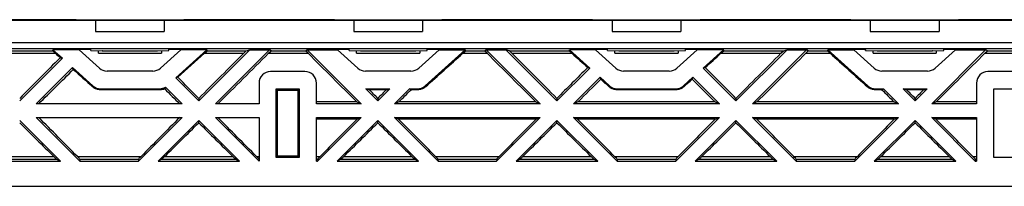
# Model space of a CAD drawing. Units: millimetres. Extents: x -102 to 102, y -108 to 108.
# Drawn here: x -55 to 31, y -108 to -93 of the extents above; entities that cross this region are included whole.
import ezdxf

# ---------------------------------------------------------------- set-up
doc = ezdxf.new("R2010")
doc.units = ezdxf.units.MM
doc.header["$LTSCALE"] = 16.335
doc.layers.get('0').update_dxf_attribs({"linetype": 'CONTINUOUS'})
doc.layers.add('DRAFT', color=7, linetype='CONTINUOUS')
doc.layers.add('RACCORDO', color=7, linetype='CONTINUOUS')

msp = doc.modelspace()

# ---------------------------------------------------------------- linework, layer by layer
at = {"color": 7, "linetype": 'CONTINUOUS'}
for p, q in [((-48, -94.5), (-42, -94.5)), ((-25.5, -94.5), (-19.5, -94.5)), ((-3, -94.5), (3, -94.5)), ((19.5, -94.5), (25.5, -94.5)), ((-47.749, -96.4), (-42.251, -96.4)), ((-25.249, -96.4), (-19.751, -96.4)), ((-2.749, -96.4), (2.749, -96.4)), ((19.751, -96.4), (25.249, -96.4)), ((-39, -100.33), (-39, -100.551)), ((-23.4, -100.33), (-23.4, -100.551)), ((-7.8, -100.33), (-7.8, -100.551)), ((7.8, -100.33), (7.8, -100.551)), ((23.4, -100.33), (23.4, -100.551)), ((30.25, -99.5), (32.25, -99.5)), ((30.25, -105.5), (30.25, -99.5)), ((-40.449, -100.8), (-53.151, -100.8)), ((-33.75, -100.8), (-37.551, -100.8)), ((-53.151, -102), (-49.351, -105.8)), ((-53.151, -102), (-40.449, -102)), ((-44.249, -105.8), (-40.449, -102)), ((-37.551, -102), (-33.75, -102)), ((-37.551, -102), (-33.75, -105.801)), ((-33.75, -102), (-33.75, -105.801)), ((-51.049, -105.8), (-54.6, -102.249)), ((-39, -102.249), (-42.551, -105.8)), ((-35.449, -105.8), (-39, -102.249)), ((-39, -102.456), (-39, -102.249)), ((-23.4, -102.249), (-26.951, -105.8)), ((-19.849, -105.8), (-23.4, -102.249)), ((-23.4, -102.456), (-23.4, -102.249)), ((-7.8, -102.249), (-11.351, -105.8)), ((-4.249, -105.8), (-7.8, -102.249)), ((-7.8, -102.456), (-7.8, -102.249)), ((4.249, -105.8), (7.8, -102.249)), ((7.8, -102.249), (11.351, -105.8)), ((7.8, -102.456), (7.8, -102.249)), ((19.849, -105.8), (23.4, -102.249)), ((23.4, -102.249), (26.951, -105.8)), ((23.4, -102.456), (23.4, -102.249)), ((32.25, -105.5), (30.25, -105.5)), ((-58.151, -105.8), (-51.049, -105.8)), ((-51.387, -105.626), (-51.049, -105.8)), ((-49.362, -105.626), (-49.351, -105.8)), ((-49.351, -105.8), (-44.249, -105.8)), ((-44.238, -105.626), (-44.249, -105.8)), ((-42.213, -105.626), (-42.551, -105.8)), ((-42.551, -105.8), (-35.449, -105.8)), ((-35.787, -105.626), (-35.449, -105.8)), ((-28.75, -105.8), (-28.649, -105.8)), ((-28.638, -105.626), (-28.649, -105.8)), ((-26.613, -105.626), (-26.951, -105.8)), ((-26.951, -105.8), (-19.849, -105.8)), ((-20.187, -105.626), (-19.849, -105.8)), ((-18.162, -105.626), (-18.151, -105.8)), ((-18.151, -105.8), (-13.049, -105.8)), ((-13.038, -105.626), (-13.049, -105.8)), ((-11.013, -105.626), (-11.351, -105.8)), ((-11.351, -105.8), (-4.249, -105.8)), ((-4.587, -105.626), (-4.249, -105.8)), ((-2.562, -105.626), (-2.551, -105.8)), ((-2.551, -105.8), (2.551, -105.8)), ((2.562, -105.626), (2.551, -105.8)), ((4.587, -105.626), (4.249, -105.8)), ((4.249, -105.8), (11.351, -105.8)), ((11.013, -105.626), (11.351, -105.8)), ((13.038, -105.626), (13.049, -105.8)), ((13.049, -105.8), (18.151, -105.8)), ((18.162, -105.626), (18.151, -105.8)), ((20.187, -105.626), (19.849, -105.8)), ((19.849, -105.8), (26.951, -105.8)), ((26.613, -105.626), (26.951, -105.8)), ((28.638, -105.626), (28.649, -105.8)), ((28.649, -105.8), (28.75, -105.8)), ((-94, -108), (94, -108))]:
    msp.add_line(p, q, dxfattribs=at)
at = {"color": 250, "linetype": 'CONTINUOUS'}
for p, q in [((-32.919, -96.4), (-29.481, -96.4)), ((29.481, -96.4), (32.919, -96.4)), ((-57.572, -105.399), (-51.628, -105.399)), ((-49.575, -105.399), (-44.025, -105.399)), ((-41.972, -105.399), (-36.028, -105.399)), ((-33.975, -105.399), (-33.75, -105.399)), ((-28.75, -105.399), (-28.425, -105.399)), ((-26.372, -105.399), (-20.428, -105.399)), ((-18.375, -105.399), (-12.825, -105.399)), ((-10.772, -105.399), (-4.828, -105.399)), ((-2.775, -105.399), (2.775, -105.399)), ((4.828, -105.399), (10.772, -105.399)), ((12.825, -105.399), (18.375, -105.399)), ((20.428, -105.399), (26.372, -105.399)), ((28.425, -105.399), (28.75, -105.399)), ((-57.813, -105.626), (-51.387, -105.626)), ((-49.362, -105.626), (-44.238, -105.626)), ((-42.213, -105.626), (-35.787, -105.626)), ((-28.75, -105.626), (-28.638, -105.626)), ((-26.613, -105.626), (-20.187, -105.626)), ((-18.162, -105.626), (-13.038, -105.626)), ((-11.013, -105.626), (-4.587, -105.626)), ((-2.562, -105.626), (2.562, -105.626)), ((4.587, -105.626), (11.013, -105.626)), ((13.038, -105.626), (18.162, -105.626)), ((20.187, -105.626), (26.613, -105.626)), ((28.638, -105.626), (28.75, -105.626))]:
    msp.add_line(p, q, dxfattribs=at)
at = {"color": 7, "linetype": 'CONTINUOUS'}
for centre, major_axis, start_param, end_param in [((-33.239, -96.4), (37.334, 37.289), 1.595499, 1.701046), ((-34.761, -96.4), (37.334, 37.289), -1.664331, -1.546094), ((-13.561, -96.4), (37.334, -37.289), 1.440546, 1.546094), ((13.561, -96.4), (37.334, 37.289), 1.595499, 1.701046), ((-60.361, -96.4), (37.334, -37.289), 1.302439, 1.39539), ((-33.239, -96.4), (37.334, 37.289), 1.746203, 1.839153), ((-44.761, -96.4), (37.334, -37.289), 1.302439, 1.39539), ((-58.839, -96.4), (37.334, -37.289), -1.432413, -1.351845), ((-34.761, -96.4), (37.334, 37.289), -1.789748, -1.70918), ((-43.239, -96.4), (37.334, -37.289), -1.432413, -1.351845), ((-19.161, -96.4), (37.334, 37.289), -1.789748, -1.70918), ((-27.639, -96.4), (37.334, -37.289), -1.432413, -1.351845), ((-3.561, -96.4), (37.334, 37.289), -1.789748, -1.70918), ((-12.039, -96.4), (37.334, -37.289), -1.432413, -1.351845), ((12.039, -96.4), (37.334, 37.289), -1.789748, -1.70918), ((3.561, -96.4), (37.334, -37.289), -1.432413, -1.351845), ((27.639, -96.4), (37.334, 37.289), -1.789748, -1.70918), ((19.161, -96.4), (37.334, -37.289), -1.432413, -1.351845), ((-51.686, -105.326), (0.3, -0.3), -1.351845, -0.077063), ((-49.662, -105.326), (0.3, -0.3), 0.027657, 1.302439), ((-43.938, -105.326), (0.3, 0.3), 1.839153, 3.113936), ((-41.914, -105.326), (0.3, 0.3), -3.06453, -1.789748), ((-36.086, -105.326), (0.3, -0.3), -1.351845, -0.077063), ((-34.062, -105.326), (0.3, -0.3), 0.027657, 1.302439), ((-28.338, -105.326), (0.3, 0.3), 1.839153, 3.113936), ((-26.314, -105.326), (0.3, 0.3), -3.06453, -1.789748), ((-20.486, -105.326), (0.3, -0.3), -1.351845, -0.077063), ((-18.462, -105.326), (0.3, -0.3), 0.027657, 1.302439), ((-12.738, -105.326), (0.3, 0.3), 1.839153, 3.113936), ((-10.714, -105.326), (0.3, 0.3), -3.06453, -1.789748), ((-4.886, -105.326), (0.3, -0.3), -1.351845, -0.077063), ((-2.862, -105.326), (0.3, -0.3), 0.027657, 1.302439), ((2.862, -105.326), (0.3, 0.3), 1.839153, 3.113936), ((4.886, -105.326), (0.3, 0.3), -3.06453, -1.789748), ((10.714, -105.326), (0.3, -0.3), -1.351845, -0.077063), ((12.738, -105.326), (0.3, -0.3), 0.027657, 1.302439), ((18.462, -105.326), (0.3, 0.3), 1.839153, 3.113936), ((20.486, -105.326), (0.3, 0.3), -3.06453, -1.789748), ((26.314, -105.326), (0.3, -0.3), -1.351845, -0.077063), ((28.338, -105.326), (0.3, -0.3), 0.027657, 1.302439)]:
    msp.add_ellipse(centre, major_axis=major_axis, ratio=0.024678, start_param=start_param, end_param=end_param, dxfattribs=at)
at = {"layer": 'DRAFT', "color": 7, "linetype": 'CONTINUOUS'}
for p, q in [((-48.172, -93.492), (-48.174, -93.522)), ((-48.172, -93.492), (-41.828, -93.492)), ((-41.828, -93.492), (-41.826, -93.522)), ((-25.672, -93.492), (-25.674, -93.522)), ((-25.672, -93.492), (-19.328, -93.492)), ((-19.328, -93.492), (-19.326, -93.522)), ((-3.172, -93.492), (-3.174, -93.522)), ((-3.172, -93.492), (3.172, -93.492)), ((3.172, -93.492), (3.174, -93.522)), ((19.328, -93.492), (19.326, -93.522)), ((19.328, -93.492), (25.672, -93.492)), ((25.672, -93.492), (25.674, -93.522)), ((-48, -93.535), (-64.5, -93.535)), ((-48, -93.523), (-42, -93.523)), ((-48, -93.535), (-48, -94.5)), ((-25.5, -93.535), (-42, -93.535)), ((-42, -93.535), (-42, -94.5)), ((-25.5, -93.523), (-19.5, -93.523)), ((-25.5, -93.535), (-25.5, -94.5)), ((-3, -93.535), (-19.5, -93.535)), ((-19.5, -93.535), (-19.5, -94.5)), ((-3, -93.523), (3, -93.523)), ((-3, -93.535), (-3, -94.5)), ((19.5, -93.535), (3, -93.535)), ((3, -93.535), (3, -94.5)), ((19.5, -93.523), (25.5, -93.523)), ((19.5, -93.535), (19.5, -94.5)), ((42, -93.535), (25.5, -93.535)), ((25.5, -93.535), (25.5, -94.5)), ((-49.438, -96.073), (-49.435, -96.065)), ((-48.397, -96.065), (-49.435, -96.065)), ((-40.565, -96.065), (-41.603, -96.065)), ((-40.562, -96.073), (-40.565, -96.065)), ((-26.938, -96.073), (-26.935, -96.065)), ((-25.897, -96.065), (-26.935, -96.065)), ((-18.065, -96.065), (-19.103, -96.065)), ((-18.062, -96.073), (-18.065, -96.065)), ((-4.438, -96.073), (-4.435, -96.065)), ((-3.397, -96.065), (-4.435, -96.065)), ((4.435, -96.065), (3.397, -96.065)), ((4.438, -96.073), (4.435, -96.065)), ((18.062, -96.073), (18.065, -96.065)), ((19.103, -96.065), (18.065, -96.065)), ((26.935, -96.065), (25.897, -96.065)), ((26.938, -96.073), (26.935, -96.065)), ((-58.737, -96.182), (-51.732, -96.182)), ((-54.6, -100.551), (-50.884, -96.836)), ((-51.732, -96.182), (-51.7, -96.1)), ((-51.49, -96.4), (-51.732, -96.182)), ((-51.7, -96.1), (-50.884, -96.836)), ((-49.428, -96.1), (-51.7, -96.1)), ((-51.064, -96.784), (-50.884, -96.836)), ((-49.438, -96.073), (-49.428, -96.1)), ((-41.009, -98.543), (-38.3, -96.1)), ((-40.572, -96.1), (-40.562, -96.073)), ((-38.3, -96.1), (-40.572, -96.1)), ((-39, -100.551), (-34.549, -96.1)), ((-38.51, -96.4), (-38.268, -96.182)), ((-38.268, -96.182), (-38.3, -96.1)), ((-38.268, -96.182), (-34.863, -96.182)), ((-32.851, -96.1), (-37.551, -100.8)), ((-35.081, -96.4), (-34.863, -96.182)), ((-34.863, -96.182), (-34.549, -96.1)), ((-34.549, -96.1), (-32.851, -96.1)), ((-32.919, -96.4), (-32.701, -96.182)), ((-32.701, -96.182), (-32.851, -96.1)), ((-32.701, -96.182), (-29.699, -96.182)), ((-29.699, -96.182), (-29.549, -96.1)), ((-29.481, -96.4), (-29.699, -96.182)), ((-29.549, -96.1), (-26.928, -96.1)), ((-24.849, -100.8), (-29.549, -96.1)), ((-26.938, -96.073), (-26.928, -96.1)), ((-18.072, -96.1), (-18.062, -96.073)), ((-18.072, -96.1), (-15.8, -96.1)), ((-16.01, -96.4), (-15.768, -96.182)), ((-15.768, -96.182), (-15.8, -96.1)), ((-15.768, -96.182), (-14.099, -96.182)), ((-14.099, -96.182), (-13.949, -96.1)), ((-13.881, -96.4), (-14.099, -96.182)), ((-13.949, -96.1), (-12.251, -96.1)), ((-9.249, -100.8), (-13.949, -96.1)), ((-11.937, -96.182), (-12.251, -96.1)), ((-12.251, -96.1), (-7.8, -100.551)), ((-11.937, -96.182), (-6.732, -96.182)), ((-11.719, -96.4), (-11.937, -96.182)), ((-6.732, -96.182), (-6.7, -96.1)), ((-6.49, -96.4), (-6.732, -96.182)), ((-4.428, -96.1), (-6.7, -96.1)), ((-6.7, -96.1), (-4.938, -97.689)), ((-4.438, -96.073), (-4.428, -96.1)), ((4.428, -96.1), (4.438, -96.073)), ((6.7, -96.1), (4.428, -96.1)), ((4.938, -97.689), (6.7, -96.1)), ((6.49, -96.4), (6.732, -96.182)), ((6.732, -96.182), (6.7, -96.1)), ((6.732, -96.182), (11.937, -96.182)), ((12.251, -96.1), (7.8, -100.551)), ((9.249, -100.8), (13.949, -96.1)), ((11.719, -96.4), (11.937, -96.182)), ((11.937, -96.182), (12.251, -96.1)), ((12.251, -96.1), (13.949, -96.1)), ((13.881, -96.4), (14.099, -96.182)), ((14.099, -96.182), (13.949, -96.1)), ((14.099, -96.182), (15.768, -96.182)), ((15.768, -96.182), (15.8, -96.1)), ((16.01, -96.4), (15.768, -96.182)), ((15.8, -96.1), (18.072, -96.1)), ((18.062, -96.073), (18.072, -96.1)), ((24.849, -100.8), (29.549, -96.1)), ((26.928, -96.1), (26.938, -96.073)), ((26.928, -96.1), (29.549, -96.1)), ((29.481, -96.4), (29.699, -96.182)), ((29.699, -96.182), (29.549, -96.1)), ((29.699, -96.182), (32.701, -96.182)), ((-49.992, -97.64), (-53.151, -100.8)), ((-49.928, -97.807), (-49.992, -97.64)), ((-7.8, -100.551), (-4.938, -97.689)), ((-5.117, -97.637), (-4.938, -97.689)), ((5.117, -97.637), (4.938, -97.689)), ((7.8, -100.551), (4.938, -97.689)), ((-40.831, -98.491), (-41.009, -98.543)), ((-41.009, -98.543), (-39, -100.551)), ((-4.045, -98.494), (-6.351, -100.8)), ((-3.982, -98.659), (-4.045, -98.494)), ((3.982, -98.659), (4.045, -98.494)), ((4.045, -98.494), (6.351, -100.8)), ((-32.25, -99.5), (-30.25, -99.5)), ((-32.25, -99.5), (-32.135, -99.615)), ((-32.25, -105.5), (-32.25, -99.5)), ((-32.135, -99.615), (-30.365, -99.615)), ((-32.135, -105.385), (-32.135, -99.615)), ((-30.25, -99.5), (-30.365, -99.615)), ((-30.365, -99.615), (-30.365, -105.385)), ((-30.25, -99.5), (-30.25, -105.5)), ((-24.451, -99.5), (-22.349, -99.5)), ((-24.146, -99.58), (-24.451, -99.5)), ((-24.451, -99.5), (-23.4, -100.551)), ((-22.654, -99.58), (-24.146, -99.58)), ((-23.4, -100.551), (-22.349, -99.5)), ((-22.654, -99.58), (-22.349, -99.5)), ((-20.651, -99.5), (-21.951, -100.8)), ((-20.506, -99.58), (-20.651, -99.5)), ((20.506, -99.58), (20.651, -99.5)), ((20.651, -99.5), (21.951, -100.8)), ((22.349, -99.5), (24.451, -99.5)), ((22.654, -99.58), (22.349, -99.5)), ((23.4, -100.551), (22.349, -99.5)), ((24.146, -99.58), (22.654, -99.58)), ((24.451, -99.5), (23.4, -100.551)), ((24.146, -99.58), (24.451, -99.5)), ((-25.224, -100.644), (-28.75, -100.644)), ((-24.849, -100.8), (-28.75, -100.8)), ((-25.224, -100.644), (-24.849, -100.8)), ((-21.576, -100.644), (-21.951, -100.8)), ((-9.249, -100.8), (-21.951, -100.8)), ((-9.624, -100.644), (-21.576, -100.644)), ((-9.624, -100.644), (-9.249, -100.8)), ((-5.976, -100.644), (-6.351, -100.8)), ((6.351, -100.8), (-6.351, -100.8)), ((5.976, -100.644), (-5.976, -100.644)), ((5.976, -100.644), (6.351, -100.8)), ((9.624, -100.644), (9.249, -100.8)), ((21.951, -100.8), (9.249, -100.8)), ((21.576, -100.644), (9.624, -100.644)), ((21.576, -100.644), (21.951, -100.8)), ((25.224, -100.644), (24.849, -100.8)), ((28.75, -100.8), (24.849, -100.8)), ((28.75, -100.644), (25.224, -100.644)), ((-28.75, -102), (-24.849, -102)), ((-28.75, -105.8), (-28.75, -102)), ((-28.649, -105.8), (-24.849, -102)), ((-25.207, -102.149), (-24.849, -102)), ((-21.951, -102), (-9.249, -102)), ((-21.593, -102.149), (-21.951, -102)), ((-21.951, -102), (-18.151, -105.8)), ((-13.049, -105.8), (-9.249, -102)), ((-9.607, -102.149), (-9.249, -102)), ((-6.351, -102), (6.351, -102)), ((-5.993, -102.149), (-6.351, -102)), ((-6.351, -102), (-2.551, -105.8)), ((6.351, -102), (2.551, -105.8)), ((5.993, -102.149), (6.351, -102)), ((9.249, -102), (21.951, -102)), ((9.607, -102.149), (9.249, -102)), ((13.049, -105.8), (9.249, -102)), ((21.951, -102), (18.151, -105.8)), ((21.593, -102.149), (21.951, -102)), ((24.849, -102), (28.75, -102)), ((25.207, -102.149), (24.849, -102)), ((28.649, -105.8), (24.849, -102)), ((28.75, -102), (28.75, -105.8)), ((-25.207, -102.149), (-28.75, -102.149)), ((-9.607, -102.149), (-21.593, -102.149)), ((5.993, -102.149), (-5.993, -102.149)), ((21.593, -102.149), (9.607, -102.149)), ((28.75, -102.149), (25.207, -102.149)), ((-32.25, -105.5), (-32.135, -105.385)), ((-30.25, -105.5), (-32.25, -105.5)), ((-30.365, -105.385), (-32.135, -105.385)), ((-30.25, -105.5), (-30.365, -105.385))]:
    msp.add_line(p, q, dxfattribs=at)
at = {"layer": 'DRAFT', "color": 250, "linetype": 'CONTINUOUS'}
for p, q in [((-58.519, -96.4), (-51.49, -96.4)), ((-38.51, -96.4), (-35.081, -96.4)), ((-16.01, -96.4), (-13.881, -96.4)), ((-11.719, -96.4), (-6.49, -96.4)), ((6.49, -96.4), (11.719, -96.4)), ((13.881, -96.4), (16.01, -96.4))]:
    msp.add_line(p, q, dxfattribs=at)
at = {"layer": 'DRAFT', "color": 7, "linetype": 'CONTINUOUS'}
for centre, major_axis, ratio, start_param, end_param in [((-48.839, -96.4), (37.334, 37.289), 0.024678, 1.605786, 1.701046), ((-50.518, -96.4), (41.377, -37.297), 0.011687, -1.583761, -1.573474), ((-39.482, -96.4), (41.377, 37.297), 0.011687, -1.613926, -1.557832), ((-27.639, -96.4), (37.334, -37.289), 0.024678, -1.595499, -1.481463), ((-12.039, -96.4), (37.334, -37.289), 0.024678, -1.595499, -1.481463), ((-5.518, -96.4), (41.377, -37.297), 0.011687, -1.583761, -1.550582), ((5.518, -96.4), (41.377, 37.297), 0.011687, -1.591011, -1.557832), ((12.039, -96.4), (37.334, 37.289), 0.024678, -1.66013, -1.546094), ((27.639, -96.4), (37.334, 37.289), 0.024678, -1.66013, -1.546094), ((-2.039, -96.4), (37.334, 37.289), 0.024678, 1.628678, 1.701046), ((2.039, -96.4), (37.334, -37.289), 0.024678, 1.440546, 1.512915), ((-50.361, -96.4), (37.334, 37.289), 0.024678, -1.664331, -1.583836), ((-44.761, -96.4), (37.334, -37.289), 0.024678, 1.440546, 1.489999), ((-3.561, -96.4), (37.334, 37.289), 0.024678, -1.66013, -1.606705), ((3.561, -96.4), (37.334, -37.289), 0.024678, -1.534887, -1.481463), ((-29.161, -96.4), (37.334, -37.289), 0.024678, 1.440546, 1.460744), ((-17.639, -96.4), (37.334, 37.289), 0.024678, 1.680848, 1.701046), ((-19.161, -96.4), (37.334, 37.289), 0.024678, -1.66013, -1.631443), ((19.161, -96.4), (37.334, -37.289), 0.024678, -1.51015, -1.481463), ((17.639, -96.4), (37.334, -37.289), 0.024678, 1.440546, 1.460744), ((29.161, -96.4), (37.334, 37.289), 0.024678, 1.680848, 1.701046), ((-17.639, -96.4), (37.334, 37.289), 0.024678, 1.750233, 1.839153), ((-29.161, -96.4), (37.334, -37.289), 0.024678, 1.302439, 1.39136), ((-2.039, -96.4), (37.334, 37.289), 0.024678, 1.750233, 1.839153), ((-13.561, -96.4), (37.334, -37.289), 0.024678, 1.302439, 1.39136), ((13.561, -96.4), (37.334, 37.289), 0.024678, 1.750233, 1.839153), ((2.039, -96.4), (37.334, -37.289), 0.024678, 1.302439, 1.39136), ((29.161, -96.4), (37.334, 37.289), 0.024678, 1.750233, 1.839153), ((17.639, -96.4), (37.334, -37.289), 0.024678, 1.302439, 1.39136)]:
    msp.add_ellipse(centre, major_axis=major_axis, ratio=ratio, start_param=start_param, end_param=end_param, dxfattribs=at)
at = {"layer": 'RACCORDO', "color": 7, "linetype": 'CONTINUOUS'}
for p, q in [((-52.841, -93.487), (-56.059, -93.487)), ((-49.866, -93.47), (-52.807, -93.47)), ((-49.826, -93.47), (-49.866, -93.47)), ((-49.815, -93.471), (-49.826, -93.47)), ((-49.81, -93.471), (-49.815, -93.471)), ((-48.172, -93.492), (-48.171, -93.481)), ((-48.171, -93.481), (-41.829, -93.481)), ((-41.829, -93.481), (-41.828, -93.492)), ((-40.191, -93.471), (-40.195, -93.471)), ((-40.184, -93.471), (-40.191, -93.471)), ((-40.168, -93.47), (-40.184, -93.471)), ((-40.116, -93.47), (-40.168, -93.47)), ((-39.99, -93.47), (-40.116, -93.47)), ((-37.193, -93.47), (-39.99, -93.47)), ((-33.941, -93.487), (-37.159, -93.487)), ((-33.593, -93.47), (-33.907, -93.47)), ((-30.341, -93.487), (-33.559, -93.487)), ((-27.366, -93.47), (-30.307, -93.47)), ((-27.326, -93.47), (-27.366, -93.47)), ((-27.315, -93.471), (-27.326, -93.47)), ((-27.31, -93.471), (-27.315, -93.471)), ((-25.672, -93.492), (-25.671, -93.481)), ((-25.671, -93.481), (-19.329, -93.481)), ((-19.329, -93.481), (-19.328, -93.492)), ((-17.691, -93.471), (-17.695, -93.471)), ((-17.684, -93.471), (-17.691, -93.471)), ((-17.668, -93.47), (-17.684, -93.471)), ((-17.616, -93.47), (-17.668, -93.47)), ((-14.693, -93.47), (-17.616, -93.47)), ((-11.441, -93.487), (-14.659, -93.487)), ((-11.093, -93.47), (-11.407, -93.47)), ((-7.841, -93.487), (-11.059, -93.487)), ((-4.866, -93.47), (-7.807, -93.47)), ((-4.826, -93.47), (-4.866, -93.47)), ((-4.815, -93.471), (-4.826, -93.47)), ((-4.81, -93.471), (-4.815, -93.471)), ((-3.172, -93.492), (-3.171, -93.481)), ((-3.171, -93.481), (3.171, -93.481)), ((3.171, -93.481), (3.172, -93.492)), ((4.809, -93.471), (4.805, -93.471)), ((4.816, -93.471), (4.809, -93.471)), ((4.832, -93.47), (4.816, -93.471)), ((4.884, -93.47), (4.832, -93.47)), ((7.807, -93.47), (4.884, -93.47)), ((11.059, -93.487), (7.841, -93.487)), ((11.407, -93.47), (11.093, -93.47)), ((14.659, -93.487), (11.441, -93.487)), ((17.634, -93.47), (14.693, -93.47)), ((17.674, -93.47), (17.634, -93.47)), ((17.685, -93.471), (17.674, -93.47)), ((17.69, -93.471), (17.685, -93.471)), ((19.328, -93.492), (19.329, -93.481)), ((19.329, -93.481), (25.671, -93.481)), ((25.671, -93.481), (25.672, -93.492)), ((27.309, -93.471), (27.305, -93.471)), ((27.316, -93.471), (27.309, -93.471)), ((27.332, -93.47), (27.316, -93.471)), ((27.384, -93.47), (27.332, -93.47)), ((30.307, -93.47), (27.384, -93.47)), ((33.559, -93.487), (30.341, -93.487)), ((-48.174, -93.522), (-49.708, -93.522)), ((-49.638, -93.522), (-49.677, -93.502)), ((-40.292, -93.522), (-41.826, -93.522)), ((-40.324, -93.502), (-40.362, -93.522)), ((-25.674, -93.522), (-27.208, -93.522)), ((-27.138, -93.522), (-27.177, -93.502)), ((-17.792, -93.522), (-19.326, -93.522)), ((-17.824, -93.502), (-17.862, -93.522)), ((-3.174, -93.522), (-4.708, -93.522)), ((-4.638, -93.522), (-4.677, -93.502)), ((4.708, -93.522), (3.174, -93.522)), ((4.676, -93.502), (4.638, -93.522)), ((19.326, -93.522), (17.792, -93.522)), ((17.862, -93.522), (17.823, -93.502)), ((27.208, -93.522), (25.674, -93.522)), ((27.176, -93.502), (27.138, -93.522)), ((-48.406, -96.166), (-48.397, -96.065)), ((-41.594, -96.166), (-41.603, -96.065)), ((-25.906, -96.166), (-25.897, -96.065)), ((-19.094, -96.166), (-19.103, -96.065)), ((-3.406, -96.166), (-3.397, -96.065)), ((3.406, -96.166), (3.397, -96.065)), ((19.094, -96.166), (19.103, -96.065)), ((25.906, -96.166), (25.897, -96.065)), ((-47.657, -97.695), (-49.428, -96.1)), ((-48.406, -96.166), (-47.412, -96.196)), ((-47.749, -96.4), (-47.749, -96.186)), ((-47.4, -96.196), (-47.412, -96.196)), ((-47.4, -96.196), (-42.6, -96.196)), ((-42.588, -96.196), (-42.6, -96.196)), ((-42.588, -96.196), (-41.594, -96.166)), ((-40.572, -96.1), (-42.343, -97.695)), ((-42.251, -96.186), (-42.251, -96.4)), ((-25.157, -97.695), (-26.928, -96.1)), ((-25.906, -96.166), (-24.912, -96.196)), ((-25.249, -96.4), (-25.249, -96.186)), ((-24.9, -96.196), (-24.912, -96.196)), ((-24.9, -96.196), (-20.1, -96.196)), ((-20.088, -96.196), (-20.1, -96.196)), ((-20.088, -96.196), (-19.094, -96.166)), ((-18.072, -96.1), (-19.843, -97.695)), ((-19.751, -96.186), (-19.751, -96.4)), ((-19.285, -99.243), (-15.8, -96.1)), ((-2.657, -97.695), (-4.428, -96.1)), ((-3.406, -96.166), (-2.412, -96.196)), ((-2.749, -96.4), (-2.749, -96.186)), ((-2.4, -96.196), (-2.412, -96.196)), ((-2.4, -96.196), (2.4, -96.196)), ((2.412, -96.196), (2.4, -96.196)), ((2.412, -96.196), (3.406, -96.166)), ((4.428, -96.1), (2.657, -97.695)), ((2.749, -96.186), (2.749, -96.4)), ((15.8, -96.1), (19.285, -99.243)), ((19.843, -97.695), (18.072, -96.1)), ((19.094, -96.166), (20.088, -96.196)), ((19.751, -96.4), (19.751, -96.186)), ((20.1, -96.196), (20.088, -96.196)), ((20.1, -96.196), (24.9, -96.196)), ((24.912, -96.196), (24.9, -96.196)), ((24.912, -96.196), (25.906, -96.166)), ((26.928, -96.1), (25.157, -97.695)), ((25.249, -96.186), (25.249, -96.4)), ((-49.992, -97.64), (-48.215, -99.243)), ((-43.012, -97.952), (-46.988, -97.952)), ((-29.75, -98), (-32.75, -98)), ((-20.512, -97.952), (-24.488, -97.952)), ((-4.045, -98.494), (-3.215, -99.243)), ((1.988, -97.952), (-1.988, -97.952)), ((3.215, -99.243), (4.045, -98.494)), ((24.488, -97.952), (20.512, -97.952)), ((32.75, -98), (29.75, -98)), ((-41.901, -99.347), (-41.964, -99.511)), ((-40.449, -100.8), (-41.901, -99.347)), ((-33.75, -99), (-33.75, -100.8)), ((-28.75, -100.8), (-28.75, -99)), ((28.75, -99), (28.75, -100.8)), ((-42.329, -99.58), (-47.576, -99.58)), ((-47.545, -99.5), (-42.433, -99.5)), ((-20.651, -99.5), (-19.955, -99.5)), ((-19.924, -99.58), (-20.506, -99.58)), ((2.576, -99.58), (-2.576, -99.58)), ((-2.545, -99.5), (2.545, -99.5)), ((20.506, -99.58), (19.924, -99.58)), ((19.955, -99.5), (20.651, -99.5))]:
    msp.add_line(p, q, dxfattribs=at)
at = {"layer": 'RACCORDO', "color": 250, "linetype": 'CONTINUOUS'}
for p, q in [((-52.807, -93.47), (-52.841, -93.487)), ((-50.002, -93.47), (-50.01, -93.47)), ((-49.95, -93.47), (-49.976, -93.47)), ((-49.861, -93.47), (-49.87, -93.47)), ((-49.826, -93.47), (-49.83, -93.47)), ((-49.815, -93.471), (-49.818, -93.471)), ((-49.708, -93.522), (-49.81, -93.471)), ((-49.701, -93.492), (-49.688, -93.497)), ((-40.19, -93.471), (-40.292, -93.522)), ((-40.168, -93.47), (-40.17, -93.47)), ((-40.116, -93.47), (-40.118, -93.47)), ((-39.997, -93.47), (-40.024, -93.47)), ((-37.159, -93.487), (-37.193, -93.47)), ((-33.907, -93.47), (-33.941, -93.487)), ((-33.559, -93.487), (-33.593, -93.47)), ((-30.307, -93.47), (-30.341, -93.487)), ((-27.502, -93.47), (-27.51, -93.47)), ((-27.366, -93.47), (-27.37, -93.47)), ((-27.326, -93.47), (-27.33, -93.47)), ((-27.315, -93.471), (-27.318, -93.471)), ((-27.208, -93.522), (-27.31, -93.471)), ((-27.201, -93.492), (-27.188, -93.497)), ((-17.69, -93.471), (-17.792, -93.522)), ((-17.668, -93.47), (-17.67, -93.47)), ((-17.616, -93.47), (-17.618, -93.47)), ((-14.659, -93.487), (-14.693, -93.47)), ((-11.407, -93.47), (-11.441, -93.487)), ((-11.059, -93.487), (-11.093, -93.47)), ((-7.807, -93.47), (-7.841, -93.487)), ((-4.866, -93.47), (-4.87, -93.47)), ((-4.826, -93.47), (-4.83, -93.47)), ((-4.815, -93.471), (-4.818, -93.471)), ((-4.708, -93.522), (-4.81, -93.471)), ((-4.701, -93.492), (-4.688, -93.497)), ((4.81, -93.471), (4.708, -93.522)), ((4.884, -93.47), (4.882, -93.47)), ((7.841, -93.487), (7.807, -93.47)), ((11.093, -93.47), (11.059, -93.487)), ((11.441, -93.487), (11.407, -93.47)), ((14.693, -93.47), (14.659, -93.487)), ((17.634, -93.47), (17.63, -93.47)), ((17.674, -93.47), (17.67, -93.47)), ((17.685, -93.471), (17.682, -93.471)), ((17.792, -93.522), (17.69, -93.471)), ((17.799, -93.492), (17.812, -93.497)), ((27.31, -93.471), (27.208, -93.522)), ((27.384, -93.47), (27.382, -93.47)), ((30.341, -93.487), (30.307, -93.47)), ((-49.688, -93.497), (-49.677, -93.502)), ((-40.312, -93.497), (-40.323, -93.502)), ((-27.188, -93.497), (-27.177, -93.502)), ((-17.812, -93.497), (-17.823, -93.502)), ((-4.688, -93.497), (-4.677, -93.502)), ((4.688, -93.497), (4.677, -93.502)), ((17.812, -93.497), (17.823, -93.502)), ((27.188, -93.497), (27.177, -93.502)), ((-78.719, -95.469), (78.719, -95.469)), ((-78.719, -95.969), (78.719, -95.969)), ((-47.412, -96.196), (-47.4, -96.196)), ((-42.6, -96.196), (-42.588, -96.196)), ((-24.912, -96.196), (-24.9, -96.196)), ((-20.1, -96.196), (-20.088, -96.196)), ((-2.412, -96.196), (-2.4, -96.196)), ((2.4, -96.196), (2.412, -96.196)), ((20.088, -96.196), (20.1, -96.196)), ((24.9, -96.196), (24.912, -96.196)), ((-48.215, -99.243), (-48.245, -99.323)), ((-19.285, -99.243), (-19.255, -99.323)), ((-3.215, -99.243), (-3.245, -99.323)), ((3.215, -99.243), (3.245, -99.323)), ((19.285, -99.243), (19.255, -99.323)), ((-47.545, -99.5), (-47.576, -99.58)), ((-19.955, -99.5), (-19.924, -99.58)), ((-2.545, -99.5), (-2.576, -99.58)), ((2.545, -99.5), (2.576, -99.58)), ((19.955, -99.5), (19.924, -99.58))]:
    msp.add_line(p, q, dxfattribs=at)
at = {"layer": 'RACCORDO', "color": 7, "linetype": 'CONTINUOUS'}
for points in [[(-52.807, -93.47), (-52.839, -93.472), (-52.87, -93.476), (-52.9, -93.485), (-52.906, -93.487)], [(-49.796, -93.471), (-49.8, -93.471), (-49.803, -93.471), (-49.805, -93.471), (-49.81, -93.471)], [(-49.765, -93.474), (-49.77, -93.473), (-49.776, -93.473), (-49.782, -93.472), (-49.787, -93.472), (-49.792, -93.471), (-49.796, -93.471)], [(-49.677, -93.502), (-49.681, -93.5), (-49.688, -93.497), (-49.694, -93.494), (-49.701, -93.492), (-49.707, -93.489), (-49.713, -93.487), (-49.72, -93.485), (-49.725, -93.483), (-49.731, -93.481), (-49.737, -93.48), (-49.743, -93.479), (-49.748, -93.477), (-49.754, -93.476), (-49.759, -93.475), (-49.765, -93.474)], [(-40.195, -93.471), (-40.198, -93.471), (-40.201, -93.471), (-40.204, -93.471), (-40.208, -93.471), (-40.214, -93.472), (-40.219, -93.472), (-40.226, -93.473), (-40.232, -93.474), (-40.24, -93.475), (-40.247, -93.476), (-40.254, -93.478), (-40.262, -93.48), (-40.269, -93.481), (-40.277, -93.484), (-40.284, -93.486), (-40.291, -93.489), (-40.298, -93.491), (-40.305, -93.494), (-40.312, -93.497), (-40.318, -93.5), (-40.323, -93.502)], [(-37.193, -93.47), (-37.162, -93.471), (-37.131, -93.476), (-37.101, -93.484), (-37.094, -93.487)], [(-33.907, -93.47), (-33.939, -93.472), (-33.97, -93.476), (-34, -93.485), (-34.006, -93.487)], [(-33.593, -93.47), (-33.562, -93.471), (-33.531, -93.476), (-33.501, -93.484), (-33.494, -93.487)], [(-30.307, -93.47), (-30.339, -93.472), (-30.37, -93.476), (-30.4, -93.485), (-30.406, -93.487)], [(-27.296, -93.471), (-27.3, -93.471), (-27.303, -93.471), (-27.305, -93.471), (-27.31, -93.471)], [(-27.265, -93.474), (-27.27, -93.473), (-27.276, -93.473), (-27.282, -93.472), (-27.287, -93.472), (-27.292, -93.471), (-27.296, -93.471)], [(-27.177, -93.502), (-27.181, -93.5), (-27.188, -93.497), (-27.194, -93.494), (-27.201, -93.492), (-27.207, -93.489), (-27.213, -93.487), (-27.22, -93.485), (-27.225, -93.483), (-27.231, -93.481), (-27.237, -93.48), (-27.243, -93.479), (-27.248, -93.477), (-27.254, -93.476), (-27.259, -93.475), (-27.265, -93.474)], [(-17.695, -93.471), (-17.698, -93.471), (-17.701, -93.471), (-17.704, -93.471), (-17.708, -93.471), (-17.714, -93.472), (-17.719, -93.472), (-17.726, -93.473), (-17.732, -93.474), (-17.74, -93.475), (-17.747, -93.476), (-17.754, -93.478), (-17.762, -93.48), (-17.769, -93.481), (-17.777, -93.484), (-17.784, -93.486), (-17.791, -93.489), (-17.798, -93.491), (-17.805, -93.494), (-17.812, -93.497), (-17.818, -93.5), (-17.823, -93.502)], [(-14.693, -93.47), (-14.662, -93.471), (-14.631, -93.476), (-14.601, -93.484), (-14.594, -93.487)], [(-11.407, -93.47), (-11.439, -93.472), (-11.47, -93.476), (-11.5, -93.485), (-11.506, -93.487)], [(-11.093, -93.47), (-11.062, -93.471), (-11.031, -93.476), (-11.001, -93.484), (-10.994, -93.487)], [(-7.807, -93.47), (-7.839, -93.472), (-7.87, -93.476), (-7.9, -93.485), (-7.906, -93.487)], [(-4.796, -93.471), (-4.8, -93.471), (-4.803, -93.471), (-4.805, -93.471), (-4.81, -93.471)], [(-4.765, -93.474), (-4.77, -93.473), (-4.776, -93.473), (-4.782, -93.472), (-4.787, -93.472), (-4.792, -93.471), (-4.796, -93.471)], [(-4.677, -93.502), (-4.681, -93.5), (-4.688, -93.497), (-4.694, -93.494), (-4.701, -93.492), (-4.707, -93.489), (-4.713, -93.487), (-4.72, -93.485), (-4.725, -93.483), (-4.731, -93.481), (-4.737, -93.48), (-4.743, -93.479), (-4.748, -93.477), (-4.754, -93.476), (-4.759, -93.475), (-4.765, -93.474)], [(4.805, -93.471), (4.802, -93.471), (4.799, -93.471), (4.796, -93.471), (4.792, -93.471), (4.786, -93.472), (4.781, -93.472), (4.774, -93.473), (4.768, -93.474), (4.76, -93.475), (4.753, -93.476), (4.746, -93.478), (4.738, -93.48), (4.731, -93.481), (4.723, -93.484), (4.716, -93.486), (4.709, -93.489), (4.702, -93.491), (4.695, -93.494), (4.688, -93.497), (4.682, -93.5), (4.677, -93.502)], [(7.807, -93.47), (7.838, -93.471), (7.869, -93.476), (7.899, -93.484), (7.906, -93.487)], [(11.093, -93.47), (11.061, -93.472), (11.03, -93.476), (11, -93.485), (10.994, -93.487)], [(11.407, -93.47), (11.438, -93.471), (11.469, -93.476), (11.499, -93.484), (11.506, -93.487)], [(14.693, -93.47), (14.661, -93.472), (14.63, -93.476), (14.6, -93.485), (14.594, -93.487)], [(17.704, -93.471), (17.7, -93.471), (17.697, -93.471), (17.695, -93.471), (17.69, -93.471)], [(17.735, -93.474), (17.73, -93.473), (17.724, -93.473), (17.718, -93.472), (17.713, -93.472), (17.708, -93.471), (17.704, -93.471)], [(17.823, -93.502), (17.819, -93.5), (17.812, -93.497), (17.806, -93.494), (17.799, -93.492), (17.793, -93.489), (17.787, -93.487), (17.78, -93.485), (17.775, -93.483), (17.769, -93.481), (17.763, -93.48), (17.757, -93.479), (17.752, -93.477), (17.746, -93.476), (17.741, -93.475), (17.735, -93.474)], [(27.305, -93.471), (27.302, -93.471), (27.299, -93.471), (27.296, -93.471), (27.292, -93.471), (27.286, -93.472), (27.281, -93.472), (27.274, -93.473), (27.268, -93.474), (27.26, -93.475), (27.253, -93.476), (27.246, -93.478), (27.238, -93.48), (27.231, -93.481), (27.223, -93.484), (27.216, -93.486), (27.209, -93.489), (27.202, -93.491), (27.195, -93.494), (27.188, -93.497), (27.182, -93.5), (27.177, -93.502)], [(30.307, -93.47), (30.338, -93.471), (30.369, -93.476), (30.399, -93.484), (30.406, -93.487)], [(-47.576, -99.58), (-47.637, -99.578), (-47.698, -99.572), (-47.758, -99.563), (-47.818, -99.55), (-47.876, -99.533), (-47.934, -99.513), (-47.99, -99.49), (-48.045, -99.463), (-48.098, -99.432), (-48.15, -99.399), (-48.199, -99.362), (-48.245, -99.323)], [(-42.433, -99.5), (-42.37, -99.498), (-42.308, -99.492), (-42.247, -99.483), (-42.186, -99.469), (-42.126, -99.452), (-42.068, -99.431), (-42.011, -99.407), (-41.955, -99.379), (-41.901, -99.347)], [(-19.255, -99.323), (-19.301, -99.362), (-19.35, -99.399), (-19.402, -99.432), (-19.455, -99.463), (-19.509, -99.49), (-19.566, -99.513), (-19.623, -99.533), (-19.682, -99.55), (-19.742, -99.563), (-19.802, -99.572), (-19.863, -99.578), (-19.924, -99.58)], [(-2.576, -99.58), (-2.637, -99.578), (-2.698, -99.572), (-2.758, -99.563), (-2.818, -99.55), (-2.876, -99.533), (-2.934, -99.513), (-2.99, -99.49), (-3.045, -99.463), (-3.098, -99.432), (-3.15, -99.399), (-3.199, -99.362), (-3.245, -99.323)], [(3.245, -99.323), (3.199, -99.362), (3.15, -99.399), (3.098, -99.432), (3.045, -99.463), (2.991, -99.49), (2.934, -99.513), (2.877, -99.533), (2.818, -99.55), (2.758, -99.563), (2.698, -99.572), (2.637, -99.578), (2.576, -99.58)], [(19.924, -99.58), (19.863, -99.578), (19.802, -99.572), (19.742, -99.563), (19.682, -99.55), (19.624, -99.533), (19.566, -99.513), (19.51, -99.49), (19.455, -99.463), (19.402, -99.432), (19.35, -99.399), (19.301, -99.362), (19.255, -99.323)], [(-41.964, -99.511), (-42.023, -99.532), (-42.082, -99.549), (-42.143, -99.562), (-42.204, -99.572), (-42.266, -99.578), (-42.329, -99.58)]]:
    msp.add_lwpolyline(points, dxfattribs=at)
at = {"layer": 'RACCORDO', "color": 250, "linetype": 'CONTINUOUS'}
for points in [[(-49.81, -93.471), (-49.811, -93.471), (-49.814, -93.471)], [(-49.81, -93.471), (-49.779, -93.472), (-49.748, -93.477), (-49.737, -93.48)], [(-49.731, -93.481), (-49.718, -93.485), (-49.707, -93.489)], [(-40.24, -93.475), (-40.252, -93.477), (-40.282, -93.485), (-40.312, -93.497)], [(-40.19, -93.471), (-40.221, -93.472), (-40.232, -93.474)], [(-40.182, -93.471), (-40.186, -93.471), (-40.189, -93.471), (-40.19, -93.471)], [(-27.31, -93.471), (-27.311, -93.471), (-27.314, -93.471)], [(-27.31, -93.471), (-27.279, -93.472), (-27.248, -93.477), (-27.237, -93.48)], [(-27.231, -93.481), (-27.218, -93.485), (-27.207, -93.489)], [(-17.74, -93.475), (-17.752, -93.477), (-17.782, -93.485), (-17.812, -93.497)], [(-17.69, -93.471), (-17.721, -93.472), (-17.732, -93.474)], [(-17.682, -93.471), (-17.686, -93.471), (-17.689, -93.471), (-17.69, -93.471)], [(-4.81, -93.471), (-4.811, -93.471), (-4.814, -93.471)], [(-4.81, -93.471), (-4.779, -93.472), (-4.748, -93.477), (-4.737, -93.48)], [(-4.731, -93.481), (-4.718, -93.485), (-4.707, -93.489)], [(4.76, -93.475), (4.748, -93.477), (4.718, -93.485), (4.688, -93.497)], [(4.81, -93.471), (4.779, -93.472), (4.768, -93.474)], [(4.818, -93.471), (4.814, -93.471), (4.811, -93.471), (4.81, -93.471)], [(4.832, -93.47), (4.83, -93.47), (4.828, -93.47)], [(17.69, -93.471), (17.689, -93.471), (17.686, -93.471)], [(17.69, -93.471), (17.721, -93.472), (17.752, -93.477), (17.763, -93.48)], [(17.769, -93.481), (17.782, -93.485), (17.793, -93.489)], [(27.26, -93.475), (27.248, -93.477), (27.218, -93.485), (27.188, -93.497)], [(27.31, -93.471), (27.279, -93.472), (27.268, -93.474)], [(27.318, -93.471), (27.314, -93.471), (27.311, -93.471), (27.31, -93.471)], [(27.332, -93.47), (27.33, -93.47), (27.328, -93.47)], [(-42.433, -99.5), (-42.426, -99.507), (-42.42, -99.514), (-42.413, -99.52), (-42.405, -99.527), (-42.398, -99.534), (-42.389, -99.541), (-42.381, -99.547), (-42.372, -99.554), (-42.362, -99.56), (-42.352, -99.567), (-42.341, -99.573), (-42.329, -99.58)]]:
    msp.add_lwpolyline(points, dxfattribs=at)
at = {"layer": 'RACCORDO', "color": 7, "linetype": 'CONTINUOUS'}
for centre, start, end in [((-32.75, -99), 90, 180), ((-29.75, -99), 0, 90), ((29.75, -99), 90, 180)]:
    msp.add_arc(centre, 1, start, end, dxfattribs=at)
for centre, major_axis, ratio, start_param, end_param in [((-16.982, -96.4), (41.377, 37.297), 0.011687, -1.63627, -1.557832), ((16.982, -96.4), (41.377, -37.297), 0.011687, -1.583761, -1.505322), ((-46.988, -96.952), (0.358, 0.934), 0.999956, -3.508097, -2.775088), ((-43.012, -96.952), (-0.358, 0.934), 0.999956, -3.508097, -2.775088), ((-24.488, -96.952), (0.358, 0.934), 0.999956, -3.508097, -2.775088), ((-20.512, -96.952), (-0.358, 0.934), 0.999956, -3.508097, -2.775088), ((-1.988, -96.952), (0.358, 0.934), 0.999956, -3.508097, -2.775088), ((1.988, -96.952), (-0.358, 0.934), 0.999956, -3.508097, -2.775088), ((20.512, -96.952), (0.358, 0.934), 0.999956, -3.508097, -2.775088), ((24.488, -96.952), (-0.358, 0.934), 0.999956, -3.508097, -2.775088), ((-50.518, -96.4), (41.377, -37.297), 0.011687, -1.546018, -1.505322), ((-47.545, -98.5), (0.359, 0.934), 0.999825, 2.774783, 3.508402), ((-19.955, -98.5), (-0.359, 0.934), 0.999825, 2.774783, 3.508402), ((-5.518, -96.4), (41.377, -37.297), 0.011687, -1.523149, -1.505322), ((-2.545, -98.5), (0.359, 0.934), 0.999825, 2.774783, 3.508402), ((2.545, -98.5), (-0.359, 0.934), 0.999825, 2.774783, 3.508402), ((5.518, -96.4), (41.377, 37.297), 0.011687, -1.63627, -1.618443), ((19.955, -98.5), (0.359, 0.934), 0.999825, 2.774783, 3.508402), ((-43.239, -96.4), (37.334, -37.289), 0.024678, -1.512005, -1.477261)]:
    msp.add_ellipse(centre, major_axis=major_axis, ratio=ratio, start_param=start_param, end_param=end_param, dxfattribs=at)

doc.saveas('drawing.dxf')
